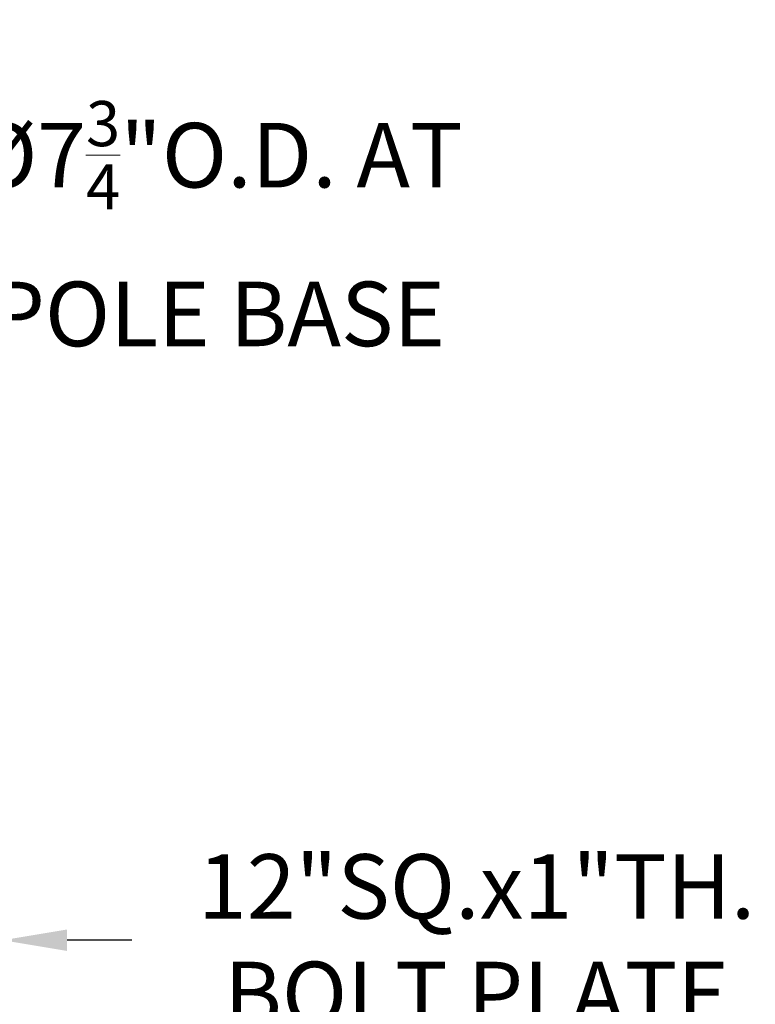
# Model space of a CAD drawing. Extents: x -34 to 374, y -33 to 299.
# Drawn here: x 141 to 147, y -3 to 5 of the extents above; entities that cross this region are included whole.
import ezdxf

# ---------------------------------------------------------------- set-up
doc = ezdxf.new("R2010")
doc.units = 0
doc.header["$LTSCALE"] = 0.1
doc.header["$MEASUREMENT"] = 0
doc.layers.get('DEFPOINTS').update_dxf_attribs({"linetype": 'CONTINUOUS', "lineweight": 15})
doc.layers.add('TEXT', color=7, linetype='CONTINUOUS', lineweight=15)
doc.styles.add('ROMAND', font='romand.shx', dxfattribs={"oblique": 15})
doc.dimstyles.new('ROMAND', dxfattribs={"dimscale": 21, "dimtxt": 0.125, "dimasz": 0.125, "dimexe": 0.0625, "dimexo": 0.0625, "dimgap": 0.0625, "dimtad": 0, "dimtih": 1, "dimtoh": 1, "dimdec": 3, "dimzin": 0, "dimdsep": 46, "dimlunit": 4, "dimtxsty": 'ROMAND', "dimcen": 0, "dimadec": 0, "dimazin": 0, "dimtfac": 1, "dimtdec": 3, "dimtofl": 0, "dimtmove": 0, "dimatfit": 3, "dimfxl": 0, "dimtolj": 1, "dimtzin": 0, "dimarcsym": 0})

# ---------------------------------------------------------------- blocks, each defined once
blk = doc.blocks.new('*D15')
at = {"layer": 'DEFPOINTS', "color": 0}
for p in [(134.7587, -1.0736), (129.5733, -6.8217)]:
    blk.add_point(p, dxfattribs=at)
at = {"layer": 'TEXT', "color": 0, "lineweight": -2}
for p, q in [((139.0782, 3.7145), (135.1355, -0.656)), ((139.6407, 3.7145), (139.0782, 3.7145))]:
    blk.add_line(p, q, dxfattribs=at)
at = {"layer": 'TEXT', "color": 0}
blk.add_solid([(135.0659, -0.5932), (135.2051, -0.7188), (134.7587, -1.0736)], dxfattribs=at)
at = {"layer": 'TEXT', "color": 0, "insert": (142.5858, 3.7145), "char_height": 0.5625, "attachment_point": 5, "style": 'ROMAND'}
blk.add_mtext('\\A1;\\A1;%%C7{\\H0.7x;\\S3/4;}"O.D. AT\\PPOLE BASE', dxfattribs=at)
blk = doc.blocks.new('*D21')
at = {"layer": 'DEFPOINTS', "color": 0}
for p in [(136.7419, -2.5346), (140.7147, -2.5346)]:
    blk.add_point(p, dxfattribs=at)
at = {"layer": 'TEXT', "color": 0, "lineweight": -2}
blk.add_line((141.8397, -2.5346), (141.2772, -2.5346), dxfattribs=at)
at = {"layer": 'TEXT', "color": 0}
blk.add_solid([(141.2772, -2.4408), (141.2772, -2.6283), (140.7147, -2.5346)], dxfattribs=at)
at = {"layer": 'TEXT', "color": 0, "insert": (144.8469, -2.5346), "char_height": 0.5625, "attachment_point": 5, "style": 'ROMAND'}
blk.add_mtext('\\A1;12"SQ.x1"TH.\\PBOLT PLATE', dxfattribs=at)

msp = doc.modelspace()

# ---------------------------------------------------------------- dimensions: what is measured, and where the dimension line sits
at = {"layer": 'TEXT'}
dim = msp.add_diameter_dim_2p(p1=(129.5733, -6.8217), p2=(134.7587, -1.0736), text='\\A1;%%C7{\\H0.7x;\\S3/4;}"O.D. AT\\PPOLE BASE', dimstyle='ROMAND', override={"dimscale": 4.5}, dxfattribs=at)
dim.commit()
dim.dimension.update_dxf_attribs({"geometry": '*D15', "text_midpoint": (142.5858, 3.7145), "dimtype": 163})
dim = msp.add_diameter_dim_2p(p1=(136.7419, -2.5346), p2=(140.7147, -2.5346), text='12"SQ.x1"TH.\\PBOLT PLATE', dimstyle='ROMAND', override={"dimscale": 4.5}, dxfattribs=at)
dim.commit()
dim.dimension.update_dxf_attribs({"geometry": '*D21', "text_midpoint": (144.8469, -2.5346)})

doc.saveas('drawing.dxf')
